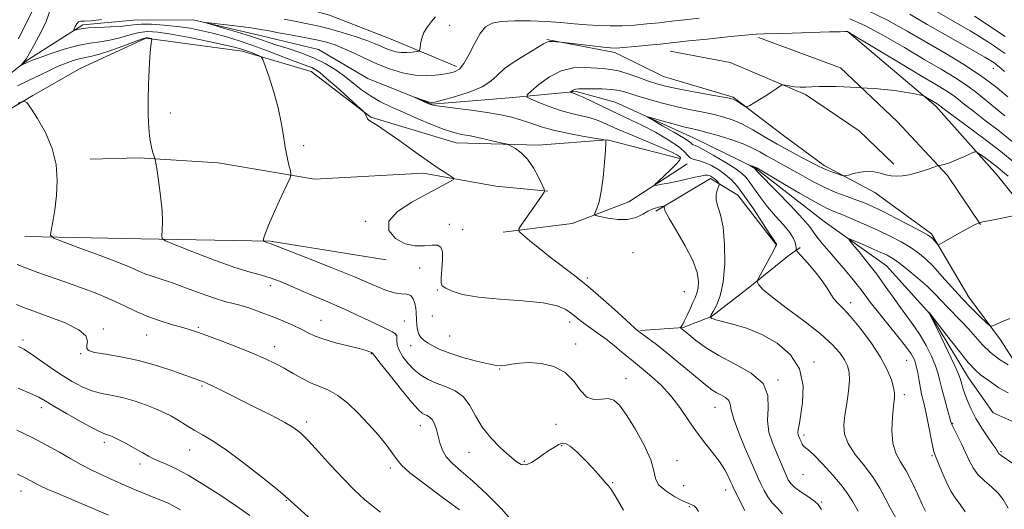
# Model space of a CAD drawing. Extents: x 2099800 to 2102700, y 287300 to 290200.
# Drawn here: x 2100650 to 2100962, y 287766 to 287921 of the extents above; entities that cross this region are included whole.
import ezdxf

# ---------------------------------------------------------------- set-up
doc = ezdxf.new("R2010")
doc.units = 0
doc.header["$MEASUREMENT"] = 0
doc.linetypes.add('rvrstm', pattern=[117.1, 50, -3.9, 0.5, -3.9, 0.5, -3.9, 0.5, -3.9, 50])
for name, color, linetype, lineweight in [('BREAKLINE DTM HARD', 7, 'Continuous', 0), ('CONTOUR INDEX', 41, 'Continuous', 13), ('CONTOUR INTERMEDIATE', 44, 'Continuous', 0), ('SPOT ELEVATION DTM', 2, 'Continuous', 13), ('STREAM - RIVER SINGLE LINE', 142, 'rvrstm', 0)]:
    doc.layers.add(name, color=color, linetype=linetype, lineweight=lineweight)

msp = doc.modelspace()

# ---------------------------------------------------------------- linework, layer by layer
at = {"layer": 'BREAKLINE DTM HARD'}
for points in [[(2100668.99, 287942.14, 1002.94), (2100678.73, 287930, 1000.53), (2100698.32, 287931.65, 999.05), (2100720.78, 287930.4, 998.56), (2100747.82, 287922.79, 997.82), (2100767.37, 287915.22, 997.21), (2100788.07, 287906.49, 994.43)], [(2100911.85, 287917.71, 992.02), (2100939.98, 287893.97, 989.68), (2100959.47, 287872, 987.09), (2100978.38, 287848.3, 984.93), (2100991.52, 287824.05, 983.51), (2101003.52, 287801.53, 981.66), (2101018.4, 287778.43, 980.61), (2101032.73, 287762.23, 979.26), (2101055.71, 287747.73, 979.2), (2101076.98, 287739, 978.46), (2101094.24, 287732.01, 977.84)], [(2100625.5, 287876.08, 1002.94), (2100638.22, 287888.13, 1002.94), (2100653.81, 287897.28, 1001.83), (2100668.83, 287905.85, 1001.46), (2100689.61, 287915.55, 1000.1), (2100720.12, 287911.39, 998.5), (2100741.98, 287904.96, 996.77), (2100760.93, 287890.48, 995.91), (2100787.97, 287882.29, 994.74), (2100813.89, 287881.61, 993.57), (2100835.79, 287883.24, 991.97), (2100858.81, 287877.38, 990.43)], [(2100816.73, 287915.04, 992.1), (2100838.23, 287910.95, 991.62), (2100853.7, 287903.38, 991.08), (2100875.69, 287896.78, 990.17), (2100891.64, 287884.7, 989.53), (2100904.61, 287875.14, 988.4), (2100920.58, 287866.57, 987.39), (2100938.54, 287853.48, 986.26), (2100950.46, 287833.42, 984.82), (2100960.4, 287819.87, 983.64), (2100966.86, 287809.83, 982.03), (2100973.82, 287798.3, 979.89)], [(2100883.77, 287915.75, 991.67), (2100909.75, 287906.14, 990.44), (2100927.68, 287889.05, 989.26), (2100943.62, 287871.97, 987.71), (2100954.06, 287856.42, 985.94)], [(2100855.74, 287911.37, 991.24), (2100874.73, 287907.79, 990.44), (2100898.7, 287897.68, 989.8), (2100915.66, 287886.1, 988.99), (2100926.63, 287875.54, 988.4)], [(2100671.98, 287877.15, 1001.58), (2100687.49, 287877.58, 1000.24), (2100712.5, 287875.97, 999.06), (2100743, 287870.84, 997.67), (2100777.53, 287872.69, 996.49), (2100800.52, 287868.59, 995.36), (2100817.02, 287867.01, 993.92)], [(2100802.83, 287854, 994.37), (2100824.73, 287856.79, 992.59), (2100842.62, 287863.62, 991.05), (2100861.1, 287875.64, 988.58)], [(2100851.25, 287860.71, 992.28), (2100868.57, 287871, 990.49), (2100877.19, 287865.78, 989.01), (2100889.22, 287850.17, 988.09)], [(2100651.2, 287852.6, 1002.44), (2100688.06, 287851.86, 1000.4), (2100728.96, 287851.11, 997.87), (2100765.8, 287845.19, 996.39)], [(2100846.35, 287822.86, 993.87), (2100859.86, 287823.8, 991.88), (2100868.88, 287827.27, 989.9), (2100880.43, 287836.22, 988.35), (2100893.48, 287846.67, 986.74), (2100896.99, 287849.16, 985.57)]]:
    msp.add_polyline3d(points, dxfattribs=at)
at = {"layer": 'CONTOUR INDEX', "flags": 128}
for points, elevation in [([(2100649.265, 287915.27), (2100650.532, 287917.919), (2100652.109, 287920.987), (2100653.681, 287924.217)], 1000), ([(2100940.356, 287923.841), (2100948.13, 287919.418), (2100950.852, 287917.841), (2100952.936, 287916.588), (2100954.773, 287915.431), (2100956.667, 287914.193), (2100958.567, 287912.92), (2100960.333, 287911.709), (2100961.902, 287910.596)], 1000), ([(2100840.942, 287765.897), (2100838.639, 287769.95), (2100837.154, 287772.339), (2100836.203, 287773.57), (2100835.401, 287774.435), (2100833.042, 287777.209), (2100831.174, 287779.296), (2100828.776, 287781.788), (2100826.239, 287784.247), (2100824.064, 287786.136), (2100822.593, 287787.058), (2100821.544, 287787.151), (2100820.481, 287786.685), (2100819.064, 287785.895), (2100817.344, 287784.853), (2100815.473, 287783.592), (2100813.588, 287782.199), (2100811.775, 287780.976), (2100810.11, 287780.279), (2100808.596, 287780.399), (2100806.955, 287781.367), (2100804.837, 287783.15), (2100802.044, 287785.685), (2100798.981, 287788.783), (2100796.205, 287792.228), (2100794.091, 287795.777), (2100792.284, 287799.095), (2100790.247, 287801.824), (2100787.6, 287803.727), (2100784.593, 287805.044), (2100781.631, 287806.136), (2100779.03, 287807.317), (2100776.752, 287808.713), (2100774.67, 287810.4), (2100772.712, 287812.406), (2100771.03, 287814.541), (2100769.833, 287816.567), (2100769.251, 287818.282), (2100769.112, 287819.637), (2100769.163, 287820.622), (2100769.146, 287821.272), (2100768.759, 287821.794), (2100767.691, 287822.44), (2100765.735, 287823.405), (2100760.035, 287826.077), (2100756.833, 287827.6), (2100753.524, 287829.159), (2100750.1, 287830.703), (2100746.57, 287832.198), (2100742.985, 287833.677), (2100739.411, 287835.194), (2100735.911, 287836.762), (2100732.539, 287838.246), (2100729.348, 287839.472), (2100726.256, 287840.379), (2100722.651, 287841.341), (2100717.785, 287842.846), (2100711.309, 287845.176), (2100704.469, 287847.804), (2100698.905, 287850.002), (2100695.829, 287851.271), (2100694.73, 287852.038), (2100694.665, 287852.961), (2100694.821, 287854.608), (2100694.906, 287857.201), (2100694.754, 287860.87), (2100694.268, 287865.547), (2100693.618, 287870.356), (2100693.04, 287874.22), (2100692.702, 287876.384), (2100692.5, 287877.383), (2100692.26, 287878.073), (2100691.857, 287879.188), (2100691.36, 287880.972), (2100690.887, 287883.55), (2100690.537, 287886.992), (2100690.336, 287891.159), (2100690.291, 287895.858), (2100690.399, 287900.833), (2100690.608, 287905.571), (2100690.856, 287909.495), (2100691.086, 287912.177), (2100691.277, 287913.794), (2100691.476, 287915.109), (2100691.431, 287915.285), (2100691.241, 287915.35), (2100690.083, 287915.59), (2100689.716, 287915.597), (2100688.836, 287915.345), (2100686.782, 287914.614), (2100683.189, 287913.298), (2100678.861, 287911.745), (2100674.895, 287910.421), (2100672.107, 287909.659), (2100668.509, 287908.941), (2100666.603, 287908.404), (2100664.38, 287907.612), (2100661.863, 287906.574), (2100659.07, 287905.299), (2100655.99, 287903.82), (2100652.607, 287902.174), (2100648.974, 287900.423)], 1000), ([(2100915.363, 287765.563), (2100913.678, 287768.509), (2100912.216, 287770.902), (2100910.252, 287773.548), (2100907.323, 287776.976), (2100904.013, 287780.584), (2100901.165, 287783.493), (2100899.41, 287785.079), (2100898.518, 287785.741), (2100898.048, 287786.135), (2100897.635, 287786.776), (2100897.228, 287787.619), (2100896.856, 287788.48), (2100896.549, 287789.219), (2100896.338, 287789.872), (2100896.257, 287790.52), (2100896.34, 287791.331), (2100896.617, 287792.824), (2100897.118, 287795.6), (2100897.742, 287800.005), (2100897.871, 287805.344), (2100896.757, 287810.665), (2100893.887, 287815.184), (2100889.69, 287818.792), (2100884.83, 287821.553), (2100879.948, 287823.541), (2100875.581, 287824.891), (2100870.276, 287826.251), (2100869.358, 287826.525), (2100868.994, 287826.682), (2100868.773, 287826.817), (2100868.449, 287827.077), (2100868.437, 287827.113), (2100868.455, 287827.165), (2100868.524, 287827.305), (2100868.778, 287827.769), (2100869.382, 287828.835), (2100870.412, 287830.772), (2100871.594, 287833.82), (2100872.566, 287838.213), (2100873.038, 287843.952), (2100873.002, 287850.126), (2100872.521, 287855.593), (2100871.707, 287859.499), (2100870.856, 287862.141), (2100870.31, 287864.103), (2100870.308, 287865.847), (2100870.661, 287867.343), (2100871.31, 287869.036), (2100871.322, 287869.338), (2100871.124, 287869.601), (2100870.736, 287870.021), (2100870.225, 287870.548), (2100869.667, 287871.07), (2100869.124, 287871.493), (2100868.604, 287871.806), (2100868.102, 287872.013), (2100867.564, 287872.113), (2100866.741, 287872.061), (2100865.336, 287871.805), (2100863.167, 287871.323), (2100860.505, 287870.71), (2100857.735, 287870.093), (2100855.204, 287869.578), (2100853.11, 287869.188), (2100851.617, 287868.926), (2100850.869, 287868.839), (2100850.956, 287869.144), (2100851.954, 287870.104), (2100853.813, 287871.84), (2100855.995, 287873.916), (2100857.834, 287875.755), (2100858.819, 287876.925), (2100859.043, 287877.573), (2100858.75, 287877.991), (2100858.052, 287878.459), (2100856.537, 287879.219), (2100853.66, 287880.501), (2100849.163, 287882.42), (2100843.922, 287884.639), (2100839.101, 287886.705), (2100835.553, 287888.268), (2100832.9, 287889.385), (2100830.453, 287890.212), (2100827.656, 287890.91), (2100824.477, 287891.646), (2100821.018, 287892.59), (2100817.442, 287893.829), (2100814.173, 287895.135), (2100811.696, 287896.195), (2100810.416, 287896.843), (2100810.412, 287897.493), (2100811.678, 287898.701), (2100814.145, 287900.8), (2100817.474, 287903.221), (2100821.262, 287905.174), (2100825.126, 287906.075), (2100828.779, 287906.19), (2100834.512, 287905.833), (2100836.817, 287905.613), (2100839.358, 287905.107), (2100842.465, 287904.175), (2100845.822, 287903.012), (2100848.95, 287901.897), (2100851.581, 287901.03), (2100854.279, 287900.307), (2100857.814, 287899.545), (2100862.621, 287898.624), (2100867.787, 287897.679), (2100872.063, 287896.908), (2100874.546, 287896.441), (2100875.73, 287896.132), (2100876.454, 287895.768), (2100877.375, 287895.202), (2100879.252, 287894.005), (2100879.766, 287893.722), (2100880.215, 287893.766), (2100880.983, 287894.175), (2100882.343, 287894.958), (2100884.121, 287896.01), (2100886.031, 287897.197), (2100887.812, 287898.387), (2100889.307, 287899.444), (2100890.385, 287900.232), (2100891.001, 287900.652), (2100891.47, 287900.756), (2100892.192, 287900.635), (2100893.46, 287900.382), (2100895.133, 287900.11), (2100896.963, 287899.936), (2100898.772, 287899.939), (2100900.679, 287900.05), (2100902.877, 287900.161), (2100905.47, 287900.187), (2100908.218, 287900.14), (2100910.794, 287900.054), (2100912.922, 287899.962), (2100918.238, 287899.655), (2100920.563, 287899.502), (2100923.618, 287899.255), (2100926.929, 287898.893), (2100930.062, 287898.42), (2100932.722, 287897.928), (2100934.653, 287897.529), (2100935.717, 287897.295), (2100936.261, 287897.118), (2100936.751, 287896.844), (2100940.412, 287894.65), (2100940.698, 287894.463), (2100942.193, 287893.343), (2100949.493, 287887.953), (2100955.153, 287883.728), (2100960.533, 287879.578), (2100964.678, 287876.151)], 990), ([(2100964.31, 287780.648), (2100960.609, 287783.226), (2100960.13, 287783.606), (2100959.846, 287783.898), (2100959.68, 287784.148), (2100959.561, 287784.395), (2100959.389, 287784.721), (2100958.953, 287785.401), (2100958.012, 287786.757), (2100956.43, 287788.992), (2100954.5, 287791.839), (2100952.62, 287794.91), (2100951.109, 287797.862), (2100949.975, 287800.527), (2100949.146, 287802.777), (2100948.555, 287804.525), (2100948.152, 287805.833), (2100947.667, 287807.64), (2100947.163, 287808.989), (2100946.001, 287811.598), (2100943.982, 287815.86), (2100941.622, 287820.742), (2100938.032, 287828.06), (2100937.677, 287828.628), (2100937.732, 287828.594), (2100938.172, 287828.21), (2100938.288, 287828.067), (2100943.479, 287821.272), (2100947.013, 287816.718), (2100950.243, 287812.722), (2100952.502, 287810.226), (2100954.113, 287808.809), (2100957.568, 287806.331), (2100959.968, 287804.716), (2100962.832, 287803.078)], 980), ([(2100722.525, 287764.221), (2100718.349, 287767.121), (2100713.346, 287770.508), (2100708.028, 287773.974), (2100703.057, 287776.984), (2100698.972, 287779.135), (2100695.813, 287780.558), (2100693.498, 287781.518), (2100691.863, 287782.272), (2100690.43, 287783.049), (2100688.638, 287784.073), (2100686.128, 287785.472), (2100683.325, 287786.997), (2100680.853, 287788.305), (2100679.183, 287789.137), (2100678.162, 287789.575), (2100677.485, 287789.786), (2100676.793, 287789.974), (2100675.524, 287790.494), (2100673.065, 287791.739), (2100669.101, 287793.924), (2100664.507, 287796.541), (2100660.459, 287798.9), (2100657.748, 287800.512), (2100655.644, 287801.685), (2100653.034, 287802.923), (2100649.144, 287804.599)], 1010)]:
    msp.add_lwpolyline(points, dxfattribs=dict(at, elevation=elevation))
at = {"layer": 'CONTOUR INTERMEDIATE', "flags": 128}
for points, elevation in [([(2100864.779, 287765.491), (2100863.97, 287766.594), (2100863.328, 287767.231), (2100862.679, 287767.603), (2100861.676, 287768.015), (2100859.926, 287768.796), (2100857.253, 287770.176), (2100854.341, 287771.987), (2100852.086, 287773.961), (2100851.07, 287775.967), (2100850.594, 287778.414), (2100849.643, 287781.846), (2100847.499, 287786.536), (2100844.639, 287791.674), (2100841.839, 287796.175), (2100839.672, 287799.19), (2100837.905, 287800.796), (2100836.104, 287801.305), (2100833.952, 287801.113), (2100831.607, 287800.97), (2100829.345, 287801.71), (2100827.32, 287803.873), (2100825.183, 287806.809), (2100822.463, 287809.57), (2100818.874, 287811.406), (2100814.863, 287812.356), (2100811.066, 287812.657), (2100807.987, 287812.539), (2100805.617, 287812.206), (2100803.819, 287811.855), (2100802.373, 287811.67), (2100800.713, 287811.762), (2100798.191, 287812.231), (2100794.416, 287813.126), (2100790.023, 287814.313), (2100785.906, 287815.609), (2100782.763, 287816.856), (2100780.518, 287817.99), (2100778.897, 287818.973), (2100777.668, 287819.805), (2100776.752, 287820.645), (2100776.112, 287821.692), (2100775.705, 287823.075), (2100775.477, 287824.634), (2100775.369, 287826.138), (2100775.268, 287828.627), (2100775.142, 287829.931), (2100774.873, 287831.445), (2100774.37, 287832.899), (2100773.538, 287833.936), (2100772.288, 287834.337), (2100770.559, 287834.458), (2100768.296, 287834.795), (2100765.367, 287835.763), (2100761.342, 287837.441), (2100755.714, 287839.825), (2100748.355, 287842.802), (2100740.651, 287845.838), (2100728.984, 287850.4), (2100728.278, 287850.606), (2100727.126, 287851.042), (2100726.939, 287851.134), (2100726.883, 287851.277), (2100726.909, 287851.595), (2100727.026, 287852.269), (2100727.472, 287853.718), (2100728.544, 287856.418), (2100730.384, 287860.559), (2100732.52, 287865.176), (2100734.326, 287869.019), (2100735.321, 287871.208), (2100735.6, 287872.347), (2100735.402, 287873.414), (2100734.943, 287875.198), (2100734.356, 287877.745), (2100733.751, 287880.913), (2100733.185, 287884.583), (2100732.512, 287888.738), (2100731.535, 287893.381), (2100730.151, 287898.386), (2100728.649, 287903.094), (2100727.413, 287906.716), (2100726.691, 287908.712), (2100726.188, 287909.542), (2100725.474, 287909.918), (2100722.717, 287911.012), (2100721.231, 287911.579), (2100719.924, 287912.025), (2100718.091, 287912.511), (2100714.821, 287913.261), (2100709.588, 287914.405), (2100703.401, 287915.698), (2100697.654, 287916.805), (2100693.389, 287917.449), (2100690.234, 287917.593), (2100687.467, 287917.262), (2100684.51, 287916.522), (2100681.375, 287915.614), (2100678.218, 287914.822), (2100675.118, 287914.326), (2100671.841, 287913.89), (2100668.07, 287913.175), (2100663.681, 287911.966), (2100659.31, 287910.537), (2100655.782, 287909.287), (2100653.683, 287908.511), (2100652.644, 287908.094), (2100649.986, 287906.84), (2100649.961, 287906.88), (2100651.024, 287908.102), (2100651.442, 287908.617), (2100651.769, 287909.103), (2100653.532, 287912.222), (2100655.584, 287915.904), (2100657.862, 287920.484), (2100659.534, 287925.053)], 998), ([(2100733.478, 287921.528), (2100737.791, 287920.641), (2100741.315, 287919.936), (2100744.467, 287919.268), (2100747.842, 287918.433), (2100751.823, 287917.293), (2100755.961, 287915.997), (2100759.592, 287914.761), (2100762.235, 287913.753), (2100764.118, 287912.947), (2100765.65, 287912.268), (2100767.176, 287911.667), (2100768.789, 287911.197), (2100770.522, 287910.937), (2100772.354, 287910.932), (2100774.06, 287911.085), (2100775.366, 287911.267), (2100776.084, 287911.412), (2100776.376, 287911.714), (2100776.493, 287912.43), (2100776.666, 287913.733), (2100777.042, 287915.451), (2100777.748, 287917.325), (2100778.85, 287919.135), (2100780.157, 287920.803), (2100781.414, 287922.289)], 996), ([(2100918.46, 287924.14), (2100924.664, 287921.181), (2100930.891, 287917.744), (2100943.102, 287910.638), (2100948.854, 287907.189), (2100954.162, 287903.7), (2100958.866, 287900.156), (2100962.804, 287896.868)], 996), ([(2100931.685, 287923.066), (2100937.183, 287919.879), (2100943.038, 287916.518), (2100955.487, 287909.474), (2100956.715, 287908.763), (2100957.289, 287908.408), (2100958.731, 287907.443), (2100959.198, 287907.098), (2100960.039, 287906.383), (2100961.699, 287904.886)], 998), ([(2100952.257, 287922.453), (2100955.554, 287920.299), (2100958.861, 287918.083), (2100961.935, 287915.976)], 1002), ([(2100879.397, 287765.817), (2100877.941, 287768.645), (2100876.736, 287771.086), (2100875.991, 287772.633), (2100875.514, 287773.667), (2100875.013, 287774.793), (2100874.231, 287776.486), (2100873.052, 287778.71), (2100871.396, 287781.301), (2100869.23, 287784.131), (2100866.72, 287787.234), (2100864.078, 287790.684), (2100861.461, 287794.491), (2100858.795, 287798.422), (2100855.948, 287802.182), (2100852.876, 287805.509), (2100849.884, 287808.275), (2100847.362, 287810.386), (2100844.109, 287812.987), (2100842.533, 287814.272), (2100840.455, 287816.014), (2100838.003, 287818.049), (2100835.433, 287820.088), (2100832.972, 287821.897), (2100830.742, 287823.459), (2100828.835, 287824.81), (2100827.291, 287825.999), (2100825.926, 287827.116), (2100824.5, 287828.264), (2100822.701, 287829.499), (2100819.919, 287830.688), (2100815.475, 287831.65), (2100809.042, 287832.281), (2100801.726, 287832.767), (2100794.989, 287833.369), (2100789.985, 287834.265), (2100786.653, 287835.306), (2100784.621, 287836.261), (2100783.543, 287837.019), (2100783.147, 287837.965), (2100783.187, 287839.606), (2100783.418, 287842.227), (2100783.622, 287845.23), (2100783.583, 287847.795), (2100783.107, 287849.297), (2100782.069, 287849.879), (2100780.365, 287849.878), (2100777.947, 287849.653), (2100775.005, 287849.65), (2100771.786, 287850.338), (2100768.676, 287852.046), (2100766.602, 287854.557), (2100766.629, 287857.515), (2100769.398, 287860.582), (2100773.853, 287863.5), (2100778.513, 287866.03), (2100782.172, 287867.982), (2100784.721, 287869.369), (2100786.32, 287870.255), (2100787.106, 287870.745), (2100787.107, 287871.108), (2100786.325, 287871.656), (2100784.741, 287872.67), (2100782.269, 287874.306), (2100778.803, 287876.691), (2100774.398, 287879.815), (2100769.758, 287883.132), (2100765.748, 287885.955), (2100763.027, 287887.775), (2100761.425, 287888.765), (2100760.569, 287889.274), (2100760.121, 287889.607), (2100759.892, 287889.903), (2100759.099, 287891.667), (2100758.906, 287891.976), (2100758.264, 287892.605), (2100756.624, 287894.093), (2100753.682, 287896.744), (2100750.129, 287899.922), (2100746.899, 287902.757), (2100744.697, 287904.588), (2100743.288, 287905.59), (2100742.204, 287906.15), (2100740.989, 287906.623), (2100739.238, 287907.251), (2100736.56, 287908.243), (2100728.168, 287911.483), (2100723.482, 287913.215), (2100719.142, 287914.683), (2100715.123, 287915.899), (2100711.279, 287916.936), (2100707.471, 287917.85), (2100703.599, 287918.628), (2100699.57, 287919.241), (2100695.386, 287919.663), (2100691.424, 287919.887), (2100688.152, 287919.91), (2100685.831, 287919.747), (2100683.888, 287919.483), (2100681.54, 287919.223), (2100678.268, 287919.041), (2100674.607, 287918.899), (2100671.355, 287918.731), (2100669.129, 287918.492), (2100667.816, 287918.23), (2100666.79, 287917.913), (2100666.731, 287918.024), (2100666.894, 287918.441), (2100667.23, 287919.192), (2100667.7, 287920.041), (2100668.268, 287920.685), (2100668.975, 287920.92), (2100670.174, 287920.934), (2100672.297, 287921.014), (2100675.566, 287921.37)], 996), ([(2100891.388, 287764.77), (2100889.636, 287766.609), (2100888.057, 287768.23), (2100886.701, 287770.088), (2100885.56, 287772.1), (2100884.615, 287774.049), (2100883.799, 287775.856), (2100879.563, 287785.486), (2100877.497, 287790.378), (2100875.888, 287794.708), (2100875.126, 287797.668), (2100874.809, 287799.488), (2100874.335, 287800.658), (2100873.264, 287801.594), (2100871.801, 287802.419), (2100870.314, 287803.187), (2100869.015, 287803.999), (2100867.506, 287805.171), (2100861.856, 287809.886), (2100857.894, 287813.164), (2100854.073, 287816.269), (2100850.993, 287818.693), (2100848.72, 287820.42), (2100845.434, 287822.892), (2100844.603, 287823.626), (2100839.059, 287828.664), (2100834.526, 287832.716), (2100829.771, 287836.796), (2100825.412, 287840.284), (2100817.779, 287846.062), (2100814.305, 287848.81), (2100811.294, 287851.285), (2100809.083, 287853.143), (2100807.93, 287854.217), (2100807.797, 287855.026), (2100808.568, 287856.266), (2100814.751, 287865.101), (2100815.836, 287866.698), (2100815.991, 287867.05), (2100815.826, 287867.645), (2100815.199, 287868.995), (2100814.022, 287871.405), (2100812.409, 287874.362), (2100810.53, 287877.148), (2100808.568, 287879.192), (2100806.775, 287880.518), (2100805.416, 287881.297), (2100804.593, 287881.712), (2100803.745, 287881.989), (2100802.143, 287882.367), (2100799.315, 287883.009), (2100795.805, 287883.786), (2100792.41, 287884.494), (2100789.678, 287885.019), (2100787.159, 287885.597), (2100784.152, 287886.554), (2100780.175, 287888.105), (2100775.631, 287890.03), (2100771.141, 287892), (2100767.2, 287893.77), (2100763.79, 287895.439), (2100760.769, 287897.195), (2100757.99, 287899.17), (2100752.575, 287903.447), (2100749.65, 287905.521), (2100746.422, 287907.464), (2100742.785, 287909.24), (2100738.735, 287910.815), (2100734.685, 287912.172), (2100731.148, 287913.295), (2100728.419, 287914.206), (2100725.909, 287915.069), (2100722.809, 287916.086), (2100718.631, 287917.373), (2100714.161, 287918.709), (2100710.505, 287919.786), (2100708.586, 287920.369), (2100708.591, 287920.499), (2100710.524, 287920.286), (2100714.205, 287919.842), (2100718.707, 287919.283), (2100722.92, 287918.724), (2100726.062, 287918.246), (2100728.667, 287917.784), (2100731.596, 287917.238), (2100735.444, 287916.539), (2100739.736, 287915.747), (2100743.728, 287914.95), (2100746.891, 287914.195), (2100749.547, 287913.357), (2100752.234, 287912.267), (2100755.376, 287910.814), (2100758.946, 287909.126), (2100762.807, 287907.389), (2100766.826, 287905.79), (2100770.911, 287904.514), (2100774.974, 287903.744), (2100778.899, 287903.591), (2100782.445, 287903.868), (2100785.338, 287904.311), (2100787.419, 287904.786), (2100788.979, 287905.664), (2100790.423, 287907.443), (2100792.063, 287910.391), (2100793.835, 287913.864), (2100795.583, 287916.984), (2100797.267, 287919.074), (2100799.308, 287920.246), (2100802.24, 287920.808), (2100806.403, 287921.028), (2100811.344, 287921.003), (2100816.412, 287920.787), (2100821.086, 287920.442), (2100825.349, 287920.05), (2100829.313, 287919.699), (2100833.092, 287919.465), (2100836.799, 287919.372), (2100840.551, 287919.433), (2100844.428, 287919.652), (2100848.374, 287919.991), (2100852.3, 287920.403), (2100856.183, 287920.851), (2100860.28, 287921.335), (2100864.916, 287921.868)], 994), ([(2100912.734, 287921.612), (2100917.41, 287919.539), (2100923.377, 287916.33), (2100929.983, 287912.51), (2100936.304, 287908.778), (2100941.615, 287905.664), (2100945.983, 287903.043), (2100949.674, 287900.621), (2100952.934, 287898.166), (2100955.933, 287895.693), (2100958.825, 287893.277), (2100961.786, 287890.909)], 994), ([(2100903.699, 287766.139), (2100902.692, 287767.668), (2100901.478, 287768.757), (2100899.562, 287770.109), (2100897.314, 287771.653), (2100895.319, 287773.127), (2100894.005, 287774.36), (2100893.18, 287775.555), (2100892.494, 287777.011), (2100889.442, 287784.15), (2100888.154, 287787.225), (2100887.08, 287790.598), (2100886.589, 287794.291), (2100886.785, 287798.273), (2100886.73, 287802.294), (2100885.222, 287806.053), (2100881.473, 287809.328), (2100876.353, 287812.218), (2100871.148, 287814.903), (2100866.909, 287817.492), (2100863.775, 287819.8), (2100861.652, 287821.571), (2100859.071, 287823.736), (2100859.09, 287823.799), (2100859.387, 287824.231), (2100859.742, 287824.846), (2100860.311, 287825.975), (2100861.119, 287827.71), (2100862.051, 287829.747), (2100862.954, 287831.68), (2100863.701, 287833.232), (2100864.262, 287834.633), (2100864.627, 287836.237), (2100864.732, 287838.37), (2100864.287, 287841.238), (2100862.943, 287845.016), (2100860.551, 287849.687), (2100857.767, 287854.467), (2100855.443, 287858.381), (2100854.215, 287860.71), (2100853.845, 287861.767), (2100853.878, 287862.124), (2100853.923, 287862.259), (2100853.859, 287862.289), (2100853.632, 287862.24), (2100852.601, 287861.997), (2100851.035, 287861.659), (2100850.018, 287861.327), (2100848.725, 287860.692), (2100847.062, 287859.698), (2100844.943, 287858.666), (2100842.288, 287858.011), (2100839.135, 287858.02), (2100836.001, 287858.462), (2100833.523, 287858.976), (2100832.174, 287859.312), (2100831.782, 287859.654), (2100832.011, 287860.296), (2100832.557, 287861.528), (2100833.248, 287863.634), (2100833.945, 287866.894), (2100834.529, 287871.351), (2100834.969, 287876.097), (2100835.255, 287879.985), (2100835.388, 287882.172), (2100835.417, 287883.014), (2100835.4, 287883.173), (2100835.273, 287883.217), (2100834.48, 287883.355), (2100832.34, 287883.706), (2100828.462, 287884.354), (2100823.602, 287885.245), (2100818.805, 287886.292), (2100814.873, 287887.409), (2100811.632, 287888.519), (2100808.666, 287889.547), (2100805.578, 287890.439), (2100802.048, 287891.228), (2100797.777, 287891.966), (2100792.687, 287892.687), (2100787.579, 287893.34), (2100783.474, 287893.851), (2100781.08, 287894.189), (2100779.851, 287894.467), (2100778.928, 287894.841), (2100774.421, 287896.864), (2100774.431, 287896.883), (2100777.788, 287895.702), (2100779.078, 287895.272), (2100779.984, 287895.073), (2100781.158, 287895.219), (2100783.464, 287895.812), (2100787.409, 287896.908), (2100792.087, 287898.383), (2100796.233, 287900.061), (2100798.972, 287901.818), (2100800.972, 287903.709), (2100803.288, 287905.839), (2100806.638, 287908.229), (2100810.399, 287910.572), (2100815.579, 287913.656), (2100816.66, 287914.231), (2100817.475, 287914.425), (2100818.496, 287914.436), (2100819.596, 287914.36), (2100821.095, 287914.2), (2100831.046, 287913.018), (2100834.529, 287912.619), (2100836.823, 287912.399), (2100838.625, 287912.374), (2100840.99, 287912.537), (2100844.626, 287912.865), (2100848.851, 287913.27), (2100852.638, 287913.648), (2100861.679, 287914.612), (2100867.439, 287915.212), (2100873.974, 287915.878), (2100879.545, 287916.427), (2100883.003, 287916.726), (2100885.546, 287916.855), (2100894.432, 287917.107), (2100906.297, 287917.46), (2100909.593, 287917.545), (2100911.086, 287917.569), (2100911.605, 287917.56), (2100912.046, 287917.517), (2100912.243, 287917.41), (2100913.417, 287916.707), (2100929.177, 287907.215), (2100935.587, 287903.381), (2100940.142, 287900.683), (2100943.114, 287898.897), (2100945.186, 287897.542), (2100947.001, 287896.176), (2100949.063, 287894.518), (2100951.84, 287892.325), (2100955.64, 287889.431), (2100960.122, 287885.985), (2100964.786, 287882.209)], 992), ([(2100927.251, 287763.492), (2100925.515, 287766.622), (2100923.938, 287769.724), (2100922.241, 287772.914), (2100920.084, 287776.303), (2100917.304, 287779.934), (2100914.429, 287783.589), (2100912.159, 287786.984), (2100911.018, 287789.953), (2100910.807, 287792.806), (2100911.151, 287795.974), (2100911.704, 287799.715), (2100912.237, 287803.608), (2100912.553, 287807.061), (2100912.484, 287809.657), (2100911.981, 287811.674), (2100911.024, 287813.567), (2100909.526, 287815.742), (2100907.123, 287818.423), (2100903.384, 287821.787), (2100898.174, 287825.858), (2100892.543, 287830.045), (2100887.837, 287833.606), (2100885.059, 287835.978), (2100883.838, 287837.332), (2100883.461, 287838.02), (2100883.363, 287838.423), (2100883.582, 287839.039), (2100884.306, 287840.399), (2100888.463, 287848.062), (2100889.193, 287849.447), (2100889.46, 287849.997), (2100889.495, 287850.127), (2100889.486, 287850.185), (2100889.463, 287850.249), (2100889.412, 287850.33), (2100889.26, 287850.535), (2100888.696, 287851.365), (2100887.348, 287853.417), (2100885.01, 287857.015), (2100882.14, 287861.381), (2100879.36, 287865.466), (2100877.13, 287868.468), (2100875.247, 287870.575), (2100873.347, 287872.229), (2100871.164, 287873.766), (2100868.842, 287875.123), (2100866.627, 287876.139), (2100864.728, 287876.725), (2100863.212, 287877.093), (2100862.109, 287877.531), (2100861.334, 287878.29), (2100860.326, 287879.474), (2100858.409, 287881.148), (2100855.149, 287883.307), (2100851.082, 287885.655), (2100846.986, 287887.823), (2100843.449, 287889.55), (2100837.179, 287892.422), (2100833.864, 287894.006), (2100828.18, 287896.776), (2100826.638, 287897.477), (2100825.84, 287897.786), (2100825.404, 287897.92), (2100825.021, 287898.053), (2100824.405, 287898.307), (2100824.268, 287898.376), (2100824.267, 287898.446), (2100824.403, 287898.575), (2100824.667, 287898.8), (2100825.024, 287899.059), (2100825.43, 287899.269), (2100825.912, 287899.367), (2100826.782, 287899.39), (2100828.419, 287899.399), (2100831.038, 287899.428), (2100834.172, 287899.409), (2100837.188, 287899.248), (2100839.665, 287898.865), (2100842.03, 287898.233), (2100844.925, 287897.336), (2100848.795, 287896.191), (2100853.313, 287894.943), (2100857.958, 287893.77), (2100862.292, 287892.804), (2100866.212, 287891.999), (2100869.699, 287891.264), (2100872.782, 287890.497), (2100875.688, 287889.536), (2100878.69, 287888.209), (2100882.012, 287886.403), (2100885.668, 287884.248), (2100889.622, 287881.937), (2100893.756, 287879.663), (2100897.638, 287877.621), (2100902.776, 287874.955), (2100904.108, 287874.281), (2100905.34, 287873.743), (2100906.895, 287873.153), (2100908.54, 287872.568), (2100909.88, 287872.107), (2100910.67, 287871.867), (2100911.279, 287871.871), (2100912.23, 287872.124), (2100913.894, 287872.588), (2100916.052, 287873.061), (2100918.331, 287873.299), (2100920.431, 287873.136), (2100922.332, 287872.709), (2100924.083, 287872.23), (2100925.748, 287871.885), (2100927.458, 287871.746), (2100929.356, 287871.854), (2100931.524, 287872.229), (2100933.786, 287872.784), (2100935.902, 287873.411), (2100937.669, 287874.007), (2100939.025, 287874.515), (2100940.447, 287875.082), (2100940.733, 287875.157), (2100941.618, 287875.21), (2100942.634, 287875.415), (2100944.266, 287875.953), (2100946.555, 287876.905), (2100949.016, 287878.02), (2100951.032, 287878.967), (2100952.2, 287879.461), (2100952.954, 287879.405), (2100953.942, 287878.753), (2100955.619, 287877.522), (2100957.674, 287875.994), (2100959.604, 287874.515), (2100961.13, 287873.259), (2100962.858, 287871.709)], 988), ([(2100806.649, 287761.366), (2100802.372, 287766.216), (2100797.647, 287770.993), (2100793.177, 287775.143), (2100789.535, 287778.278), (2100786.776, 287780.678), (2100784.826, 287782.787), (2100783.58, 287784.959), (2100782.807, 287787.191), (2100782.246, 287789.388), (2100781.675, 287791.448), (2100781.039, 287793.23), (2100780.324, 287794.587), (2100779.528, 287795.427), (2100778.708, 287795.897), (2100777.934, 287796.198), (2100777.178, 287796.606), (2100776.019, 287797.682), (2100773.936, 287800.057), (2100770.666, 287804.038), (2100766.977, 287808.634), (2100763.894, 287812.527), (2100762.167, 287814.737), (2100761.446, 287815.624), (2100761.107, 287815.886), (2100760.563, 287816.117), (2100759.38, 287816.495), (2100757.165, 287817.092), (2100753.732, 287817.95), (2100749.737, 287818.978), (2100746.043, 287820.052), (2100743.274, 287821.082), (2100741.076, 287822.117), (2100738.857, 287823.241), (2100736.152, 287824.511), (2100733.012, 287825.878), (2100729.621, 287827.267), (2100726.163, 287828.602), (2100722.836, 287829.789), (2100719.838, 287830.734), (2100717.242, 287831.411), (2100714.607, 287832.074), (2100711.362, 287833.048), (2100707.153, 287834.539), (2100702.478, 287836.289), (2100698.05, 287837.922), (2100694.432, 287839.156), (2100691.588, 287840.073), (2100689.332, 287840.849), (2100687.357, 287841.67), (2100684.871, 287842.764), (2100680.958, 287844.369), (2100675.145, 287846.586), (2100668.71, 287848.963), (2100663.37, 287850.908), (2100660.417, 287852.065), (2100659.439, 287853.012), (2100659.597, 287854.56), (2100660.158, 287857.325), (2100660.808, 287861.13), (2100661.338, 287865.604), (2100661.532, 287870.418), (2100661.142, 287875.428), (2100659.912, 287880.534), (2100657.753, 287885.557), (2100655.239, 287890.008), (2100653.111, 287893.322), (2100651.838, 287895.087), (2100650.811, 287895.509), (2100649.149, 287894.949)], 1002), ([(2100936.662, 287765.563), (2100935.667, 287767.681), (2100934.224, 287770.912), (2100932.465, 287774.712), (2100930.589, 287778.332), (2100928.797, 287781.263), (2100927.31, 287783.954), (2100926.352, 287787.092), (2100926.063, 287791.103), (2100926.234, 287795.367), (2100926.57, 287799.004), (2100926.812, 287801.407), (2100926.838, 287803.079), (2100926.559, 287804.797), (2100925.869, 287807.206), (2100924.575, 287810.402), (2100922.465, 287814.351), (2100919.467, 287818.901), (2100916.083, 287823.441), (2100912.954, 287827.248), (2100910.579, 287829.812), (2100908.883, 287831.486), (2100907.647, 287832.838), (2100906.629, 287834.36), (2100905.502, 287836.243), (2100903.917, 287838.598), (2100901.685, 287841.423), (2100899.264, 287844.249), (2100896.165, 287847.732), (2100895.756, 287848.234), (2100895.694, 287848.426), (2100895.683, 287848.677), (2100895.65, 287849.101), (2100895.576, 287849.753), (2100895.397, 287850.695), (2100894.863, 287852.032), (2100893.678, 287853.881), (2100891.669, 287856.298), (2100889.16, 287859.109), (2100886.598, 287862.082), (2100884.354, 287864.989), (2100882.496, 287867.622), (2100881.015, 287869.775), (2100879.807, 287871.352), (2100878.405, 287872.693), (2100876.245, 287874.245), (2100873.012, 287876.291), (2100869.367, 287878.467), (2100866.217, 287880.243), (2100864.248, 287881.238), (2100862.838, 287881.837), (2100862.53, 287882.113), (2100861.788, 287882.726), (2100860.035, 287883.897), (2100856.969, 287885.719), (2100853.382, 287887.762), (2100850.34, 287889.467), (2100848.726, 287890.391), (2100848.695, 287890.572), (2100850.221, 287890.164), (2100853.135, 287889.34), (2100856.7, 287888.346), (2100860.034, 287887.447), (2100862.535, 287886.821), (2100864.708, 287886.298), (2100867.335, 287885.62), (2100870.941, 287884.602), (2100875.031, 287883.335), (2100878.85, 287881.984), (2100881.837, 287880.681), (2100884.186, 287879.437), (2100886.283, 287878.231), (2100888.471, 287877.024), (2100890.923, 287875.701), (2100893.768, 287874.131), (2100897.085, 287872.24), (2100900.74, 287870.208), (2100904.547, 287868.277), (2100908.317, 287866.636), (2100911.848, 287865.28), (2100914.935, 287864.152), (2100917.512, 287863.156), (2100920.064, 287862.043), (2100923.214, 287860.523), (2100927.316, 287858.446), (2100931.646, 287856.202), (2100935.215, 287854.322), (2100937.301, 287853.185), (2100938.273, 287852.567), (2100938.771, 287852.096), (2100940.33, 287850.287), (2100940.65, 287850.022), (2100941.195, 287850.171), (2100942.435, 287850.86), (2100947.338, 287853.659), (2100949.833, 287855.047), (2100951.596, 287855.978), (2100952.679, 287856.504), (2100953.812, 287856.995), (2100954.036, 287857.072), (2100954.827, 287857.264), (2100956.681, 287857.653), (2100959.835, 287858.276), (2100966.567, 287859.572)], 986), ([(2100949.25, 287765.386), (2100947.482, 287767.978), (2100946.051, 287769.853), (2100944.68, 287771.973), (2100943.181, 287774.994), (2100941.718, 287778.365), (2100940.541, 287781.228), (2100939.816, 287783.03), (2100939.365, 287784.429), (2100938.922, 287786.385), (2100937.527, 287793.402), (2100936.769, 287797.067), (2100936.117, 287799.925), (2100935.567, 287802.223), (2100935.088, 287804.43), (2100934.648, 287806.883), (2100934.213, 287809.398), (2100933.751, 287811.664), (2100933.169, 287813.52), (2100932.156, 287815.41), (2100930.34, 287817.932), (2100927.537, 287821.453), (2100924.292, 287825.427), (2100921.339, 287829.079), (2100919.198, 287831.855), (2100917.552, 287834.081), (2100915.876, 287836.301), (2100913.763, 287838.934), (2100911.3, 287841.883), (2100908.692, 287844.925), (2100906.153, 287847.839), (2100903.923, 287850.427), (2100902.25, 287852.496), (2100901.187, 287854.024), (2100900.013, 287855.671), (2100897.813, 287858.271), (2100894.039, 287862.309), (2100889.618, 287866.884), (2100883.699, 287872.964), (2100882.853, 287873.862), (2100882.601, 287874.168), (2100882.49, 287874.261), (2100882.276, 287874.402), (2100881.009, 287875.167), (2100881.014, 287875.186), (2100882.004, 287874.894), (2100882.399, 287874.766), (2100882.665, 287874.665), (2100882.944, 287874.524), (2100883.185, 287874.385), (2100891.322, 287869.55), (2100896.794, 287866.333), (2100901.804, 287863.478), (2100905.349, 287861.62), (2100907.982, 287860.437), (2100910.644, 287859.362), (2100914.047, 287857.952), (2100917.974, 287856.257), (2100921.973, 287854.445), (2100925.668, 287852.658), (2100928.96, 287850.923), (2100931.823, 287849.237), (2100934.287, 287847.552), (2100936.599, 287845.635), (2100939.065, 287843.21), (2100941.906, 287840.109), (2100945.015, 287836.606), (2100948.203, 287833.088), (2100951.264, 287829.908), (2100953.917, 287827.289), (2100955.868, 287825.426), (2100956.973, 287824.449), (2100957.709, 287824.244), (2100958.709, 287824.637), (2100960.532, 287825.463), (2100963.452, 287826.601)], 984), ([(2100962.864, 287766.55), (2100961.339, 287769.264), (2100959.676, 287771.338), (2100957.596, 287773.256), (2100955.348, 287775.176), (2100953.311, 287777.172), (2100951.756, 287779.314), (2100950.524, 287781.644), (2100949.345, 287784.195), (2100948.039, 287786.93), (2100945.744, 287791.572), (2100945.147, 287792.866), (2100944.762, 287793.944), (2100943.552, 287798.131), (2100942.66, 287801.301), (2100941.851, 287804.379), (2100941.265, 287806.895), (2100940.702, 287809.148), (2100939.876, 287811.631), (2100938.576, 287814.69), (2100936.889, 287818.076), (2100934.978, 287821.395), (2100932.974, 287824.364), (2100928.709, 287830.087), (2100926.407, 287833.357), (2100923.935, 287836.924), (2100921.237, 287840.664), (2100918.339, 287844.403), (2100915.615, 287847.748), (2100913.52, 287850.251), (2100912.447, 287851.581), (2100912.535, 287851.865), (2100913.858, 287851.348), (2100916.357, 287850.283), (2100919.42, 287848.964), (2100922.305, 287847.698), (2100924.486, 287846.673), (2100926.332, 287845.62), (2100928.432, 287844.152), (2100931.194, 287842.013), (2100934.295, 287839.453), (2100937.229, 287836.851), (2100939.628, 287834.499), (2100943.623, 287830.237), (2100948.009, 287825.773), (2100950.273, 287823.352), (2100952.479, 287820.805), (2100954.757, 287818.25), (2100957.283, 287815.836), (2100960.119, 287813.701), (2100962.871, 287811.962)], 982), ([(2100788.959, 287765.993), (2100783.544, 287770.072), (2100777.902, 287774.233), (2100773.305, 287777.746), (2100770.633, 287780.127), (2100769.199, 287781.889), (2100767.921, 287783.796), (2100765.94, 287786.432), (2100763.281, 287789.663), (2100760.189, 287793.176), (2100756.896, 287796.658), (2100753.582, 287799.798), (2100750.413, 287802.282), (2100747.503, 287803.93), (2100744.751, 287805.074), (2100742.008, 287806.178), (2100739.161, 287807.596), (2100736.268, 287809.23), (2100733.424, 287810.872), (2100730.634, 287812.383), (2100727.516, 287813.887), (2100723.597, 287815.578), (2100718.648, 287817.557), (2100713.434, 287819.561), (2100708.966, 287821.233), (2100705.928, 287822.331), (2100703.689, 287823.067), (2100701.292, 287823.763), (2100698.026, 287824.686), (2100694.158, 287825.867), (2100690.2, 287827.282), (2100686.513, 287828.901), (2100682.839, 287830.682), (2100678.77, 287832.576), (2100674.037, 287834.53), (2100668.944, 287836.455), (2100663.933, 287838.253), (2100655.334, 287841.277), (2100651.815, 287842.582), (2100648.822, 287843.793)], 1004), ([(2100763.989, 287765.227), (2100761.636, 287767.016), (2100758.935, 287769.331), (2100755.776, 287772.276), (2100752.183, 287775.887), (2100748.256, 287780.082), (2100744.411, 287784.294), (2100741.146, 287787.84), (2100738.727, 287790.258), (2100736.511, 287791.993), (2100733.626, 287793.709), (2100729.483, 287795.903), (2100724.613, 287798.38), (2100712.644, 287804.35), (2100710.359, 287805.465), (2100708.876, 287806.159), (2100707.935, 287806.557), (2100707.229, 287806.814), (2100706.409, 287807.093), (2100704.966, 287807.596), (2100698.207, 287810.019), (2100692.969, 287811.758), (2100687.264, 287813.359), (2100681.71, 287814.521), (2100676.88, 287815.318), (2100673.337, 287815.914), (2100671.455, 287816.473), (2100670.851, 287817.15), (2100670.951, 287818.097), (2100671.133, 287819.43), (2100670.563, 287821.116), (2100668.357, 287823.084), (2100664.029, 287825.229), (2100658.687, 287827.305), (2100653.837, 287829.032), (2100650.602, 287830.226), (2100648.577, 287831.09)], 1006), ([(2100743.127, 287761.898), (2100735.681, 287768.695), (2100733.663, 287770.462), (2100730.864, 287772.752), (2100726.207, 287776.472), (2100720.499, 287780.925), (2100715.017, 287785.012), (2100710.76, 287787.897), (2100707.599, 287789.791), (2100705.128, 287791.17), (2100702.994, 287792.425), (2100699.269, 287794.732), (2100697.495, 287795.762), (2100695.501, 287796.786), (2100693.013, 287797.898), (2100689.857, 287799.148), (2100686.262, 287800.399), (2100682.557, 287801.467), (2100679.014, 287802.243), (2100675.664, 287802.919), (2100672.479, 287803.762), (2100669.408, 287804.993), (2100666.304, 287806.652), (2100662.996, 287808.733), (2100659.421, 287811.161), (2100655.94, 287813.586), (2100653.018, 287815.587), (2100650.944, 287816.892), (2100649.283, 287817.825)], 1008), ([(2100700.537, 287766.001), (2100698.459, 287767.202), (2100696.429, 287768.182), (2100693.989, 287769.204), (2100690.622, 287770.574), (2100686.043, 287772.485), (2100680.904, 287774.695), (2100676.089, 287776.855), (2100672.239, 287778.712), (2100669.017, 287780.413), (2100665.84, 287782.202), (2100662.23, 287784.265), (2100658.131, 287786.538), (2100653.594, 287788.9), (2100648.719, 287791.232)], 1012), ([(2100677.76, 287764.335), (2100661.667, 287771.169), (2100658.356, 287772.605), (2100656.274, 287773.546), (2100655.039, 287774.157), (2100653.145, 287775.213), (2100651.543, 287776.037), (2100648.903, 287777.286)], 1014)]:
    msp.add_lwpolyline(points, dxfattribs=dict(at, elevation=elevation))
at = {"layer": 'SPOT ELEVATION DTM'}
for p in [(2100785.87, 287919.53, 994.9), (2100958.17, 287905.95, 997.3), (2100697.31, 287891.75, 999.5), (2100739.59, 287881.39, 997.7), (2100759.23, 287857.48, 996.1), (2100785.74, 287856.47, 995.1), (2100790.01, 287854.8, 995.2), (2100844.03, 287847.52, 993.3), (2100776.37, 287842.64, 997.1), (2100829.55, 287839.44, 993.7), (2100729.01, 287837.02, 1000.6), (2100782.02, 287835.68, 996.1), (2100860.26, 287835.15, 993.1), (2100913, 287831.67, 985.5), (2100745.12, 287826.02, 1001.2), (2100771.49, 287825.89, 999.1), (2100780.44, 287827.49, 996.5), (2100823.95, 287825.59, 996.5), (2100676.16, 287823.32, 1005.7), (2100706.23, 287823.81, 1003.8), (2100650.68, 287819.81, 1007.6), (2100689.9, 287821.44, 1004.8), (2100768.92, 287821.43, 1000.1), (2100785.91, 287821.1, 996.9), (2100730.44, 287817.67, 1003.4), (2100773.57, 287818.09, 998.7), (2100825.83, 287818.53, 997.8), (2100668.95, 287815.51, 1006.1), (2100761.08, 287815.48, 1002.1), (2100930.76, 287813.39, 984.9), (2100801.78, 287810.65, 998.1), (2100901.3, 287812.9, 989.7), (2100841.72, 287807.63, 997.3), (2100889.89, 287807.2, 991.9), (2100707.44, 287805.25, 1006.2), (2100929.94, 287802.55, 985.6), (2100656.46, 287798.37, 1010.5), (2100869.98, 287798.5, 994.8), (2100740.57, 287793.84, 1005.6), (2100776.64, 287792.72, 1002.7), (2100819.58, 287793.06, 998.5), (2100945.27, 287793.43, 981.9), (2100898.18, 287789.73, 989.6), (2100676.47, 287787.45, 1010.4), (2100703.49, 287785, 1008.8), (2100821.37, 287786.32, 1000.2), (2100792.06, 287784.2, 1000.8), (2100938.74, 287783.22, 984.2), (2100960.59, 287784.4, 979.8), (2100687.72, 287780.49, 1010.5), (2100767.05, 287779.27, 1004.4), (2100809.58, 287781.42, 999.8), (2100857.93, 287781.61, 997.2), (2100897.88, 287777.2, 990.8), (2100837.51, 287774.66, 999.9), (2100860.06, 287773.66, 996.4), (2100650.07, 287772, 1014.7), (2100873.36, 287772.25, 996.6), (2100734.1, 287769.01, 1008.1), (2100861.83, 287767.01, 998.2), (2100903.82, 287768.46, 991.8)]:
    msp.add_point(p, dxfattribs=at)
at = {"layer": 'STREAM - RIVER SINGLE LINE'}
msp.add_polyline3d([(2100636.56, 287896.4, 999.36), (2100652.2, 287908.6, 997.76), (2100669.59, 287919.73, 995.64), (2100685.71, 287921.24, 995.1), (2100704.63, 287921.34, 994.14), (2100725.81, 287916.34, 993.15), (2100744.36, 287911.88, 992.59), (2100759.91, 287902.7, 992.21), (2100780.19, 287894.56, 991.91), (2100804.73, 287896.55, 990.7), (2100825.93, 287898.56, 987.76), (2100838.35, 287895.18, 986.59), (2100863.18, 287883.86, 985.06), (2100882.76, 287874.32, 983.89), (2100904.58, 287857.41, 982.63), (2100924.31, 287843.31, 980.93), (2100938.09, 287828.18, 979.97), (2100950.26, 287807.81, 979.21), (2100958.1, 287796.74, 978.25), (2100973.13, 287790.02, 977.35)], dxfattribs=at)

doc.saveas('drawing.dxf')
